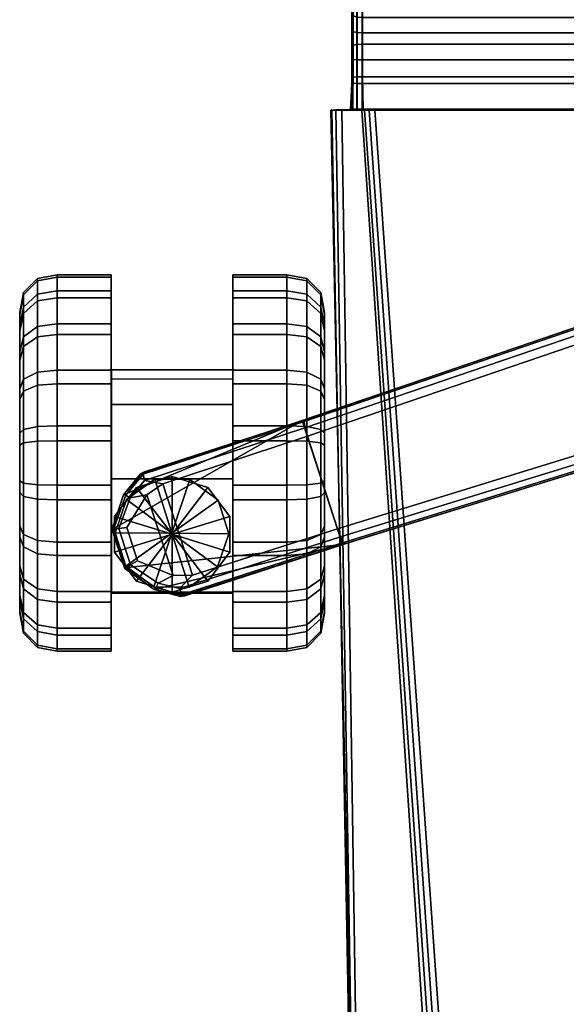
# Model space of a CAD drawing. Units: inches. Extents: x -13.9 to 13.9, y -14.3 to 12.7.
# Drawn here: x -13.9 to -10.2, y -7.4 to -0.7 of the extents above; entities that cross this region are included whole.
import ezdxf

# ---------------------------------------------------------------- set-up
doc = ezdxf.new("R2010")
doc.units = ezdxf.units.IN
doc.header["$MEASUREMENT"] = 0
for name, color, linetype, true_color in [('AFUCH-3-ARPT', 4, 'Continuous', 0x00ffff), ('AFUCH-3-BSPL', 252, 'Continuous', 0x696969), ('AFUCH-3-CTPL', 252, 'Continuous', 0x696969)]:
    doc.layers.add(name, color=color, linetype=linetype, true_color=true_color)

msp = doc.modelspace()

# ---------------------------------------------------------------- meshes
at = {"layer": 'AFUCH-3-ARPT'}
mesh = msp.add_polyface(dxfattribs=at)
corners = [(-9.5241, -0.0354, 25.4956), (-11.5584, -0.0359, 25.4953), (-11.5584, -0.1299, 25.7019), (-9.5241, -0.1294, 25.7023), (-11.6284, -0.0986, 25.4647), (-11.6306, -0.4206, 25.3433), (-11.6304, -0.5155, 25.4894), (-11.6285, -0.1884, 25.6622), (-11.5584, -0.3388, 25.9196), (-9.5241, -0.3383, 25.92), (-11.6304, -0.6311, 25.5585), (-11.6284, -0.3815, 25.8634), (-11.5584, -0.5928, 26.056), (-9.5241, -0.5923, 26.0564), (-11.6304, -0.7498, 25.6026), (-11.6284, -0.6196, 25.9912), (-11.5584, -0.8446, 26.1318), (-9.5241, -0.8442, 26.1323), (-11.6305, -0.9476, 25.6219), (-11.6284, -0.8589, 26.0633), (-11.6305, -1.1112, 25.6294), (-11.6284, -1.0728, 26.0886), (-11.561, -0.4838, 25.3131), (-11.5979, -0.4771, 25.3151), (-11.0341, 2.5296, 17.902), (-10.9974, 2.5237, 17.9007), (-11.5979, -0.4771, 25.3151), (-11.6239, -0.4534, 25.3264), (-11.0603, 2.5532, 17.9119), (-11.0341, 2.5296, 17.902), (-11.6239, -0.4534, 25.3264), (-11.0671, 2.5865, 17.9271), (-11.0603, 2.5532, 17.9119), (-11.561, -0.5652, 25.4379), (-11.5979, -0.5603, 25.4429), (-11.5979, -0.5603, 25.4429), (-11.6238, -0.5416, 25.4623), (-11.6238, -0.5416, 25.4623), (-11.5952, -0.0416, 25.4913), (-11.5953, -0.1356, 25.698), (-11.5952, -0.0416, 25.4913), (-11.6214, -0.0651, 25.4799), (-11.6215, -0.1575, 25.6831), (-11.5953, -0.1356, 25.698), (-11.6214, -0.0651, 25.4799), (-11.6215, -0.1575, 25.6831), (-11.561, -0.6614, 25.4954), (-11.5978, -0.6584, 25.5016), (-11.5979, -0.5603, 25.4429), (-11.561, -0.5652, 25.4379), (-11.5978, -0.6584, 25.5016), (-11.6238, -0.6471, 25.5252), (-11.6238, -0.6471, 25.5252), (-11.5953, -0.343, 25.9141), (-11.6214, -0.359, 25.893), (-11.5953, -0.343, 25.9141), (-11.6214, -0.359, 25.893), (-11.561, -0.7656, 25.5341), (-11.5978, -0.764, 25.5408), (-11.5978, -0.764, 25.5408), (-11.6238, -0.7581, 25.5665), (-11.6238, -0.7581, 25.5665), (-11.5953, -0.5954, 26.0496), (-11.6214, -0.6055, 26.0254), (-11.5953, -0.5954, 26.0496), (-11.6214, -0.6055, 26.0254), (-11.561, -0.9526, 25.5524), (-11.5978, -0.9521, 25.5592), (-11.5978, -0.9521, 25.5592), (-11.6238, -0.9502, 25.5852), (-11.6238, -0.9502, 25.5852), (-11.5952, -0.846, 26.1251), (-11.6214, -0.8514, 26.0995), (-11.5952, -0.846, 26.1251), (-11.6214, -0.8514, 26.0995), (-11.6238, -1.1126, 25.5926), (-11.5952, -1.0683, 26.1514), (-11.5584, -1.0678, 26.1582), (-11.6214, -1.0702, 26.1254), (-11.5952, -1.0683, 26.1514), (-11.6214, -1.0702, 26.1254)]
mesh.append_faces([[corners[k] for k in face] for face in [(0, 1, 2, 3), (4, 5, 6, 7), (3, 2, 8, 9), (7, 6, 10, 11), (9, 8, 12, 13), (11, 10, 14, 15), (13, 12, 16, 17), (15, 14, 18, 19), (19, 18, 20, 21), (22, 23, 24, 25), (26, 27, 28, 29), (30, 5, 31, 32), (33, 34, 23, 22), (35, 36, 27, 26), (37, 6, 5, 30), (1, 38, 39, 2), (40, 41, 42, 43), (44, 4, 7, 45), (46, 47, 48, 49), (50, 51, 36, 35), (52, 10, 6, 37), (2, 39, 53, 8), (43, 42, 54, 55), (45, 7, 11, 56), (57, 58, 47, 46), (59, 60, 51, 50), (61, 14, 10, 52), (8, 53, 62, 12), (55, 54, 63, 64), (56, 11, 15, 65), (66, 67, 58, 57), (68, 69, 60, 59), (70, 18, 14, 61), (12, 62, 71, 16), (64, 63, 72, 73), (65, 15, 19, 74), (75, 20, 18, 70), (16, 71, 76, 77), (73, 72, 78, 79), (74, 19, 21, 80)]])
mesh = msp.add_polyface(dxfattribs=at)
corners = [(-10.9974, 2.5237, 17.9007), (-10.0778, 2.5443, 17.9101), (-9.5199, -0.484, 25.3136), (-11.561, -0.4838, 25.3131), (-9.4505, -0.4208, 25.344), (-9.4539, -0.0982, 25.4653), (-9.4538, -0.1879, 25.6626), (-9.4508, -0.5157, 25.4899), (-9.5199, -0.5653, 25.4384), (-11.561, -0.5652, 25.4379), (-9.4539, -0.381, 25.8638), (-9.4507, -0.6313, 25.5591), (-11.561, -0.5652, 25.4379), (-9.5199, -0.5653, 25.4384), (-9.5199, -0.6616, 25.4959), (-11.561, -0.6614, 25.4954), (-9.4539, -0.6192, 25.9917), (-9.4507, -0.75, 25.6032), (-9.5199, -0.7658, 25.5347), (-11.561, -0.7656, 25.5341), (-9.4539, -0.8584, 26.0638), (-9.4506, -0.9478, 25.6225), (-9.5199, -0.9528, 25.5529), (-11.561, -0.9526, 25.5524), (-9.4539, -1.0723, 26.0891), (-9.4506, -1.1114, 25.6299), (-9.5241, -0.8442, 26.1323), (-11.5584, -0.8446, 26.1318), (-11.5584, -1.0678, 26.1582), (-9.5241, -1.0674, 26.1587), (-9.4571, -0.4537, 25.327), (-9.4831, -0.4773, 25.3157), (-10.0409, 2.552, 17.9117), (-10.0149, 2.5771, 17.9206), (-9.4831, -0.4773, 25.3157), (-10.0409, 2.552, 17.9117), (-9.461, -0.0646, 25.4804), (-9.461, -0.1571, 25.6836), (-9.461, -0.0646, 25.4804), (-9.4873, -0.0412, 25.4917), (-9.4872, -0.1352, 25.6984), (-9.461, -0.1571, 25.6836), (-9.4873, -0.0412, 25.4917), (-9.5241, -0.0354, 25.4956), (-9.5241, -0.1294, 25.7023), (-9.4872, -0.1352, 25.6984), (-9.4572, -0.5418, 25.4628), (-9.4571, -0.4537, 25.327), (-9.4505, -0.4208, 25.344), (-9.4572, -0.5418, 25.4628), (-9.483, -0.5605, 25.4435), (-9.483, -0.5605, 25.4435), (-9.461, -0.3585, 25.8935), (-9.4872, -0.3425, 25.9145), (-9.461, -0.3585, 25.8935), (-9.5241, -0.3383, 25.92), (-9.4872, -0.3425, 25.9145), (-9.4572, -0.6473, 25.5258), (-9.4572, -0.6473, 25.5258), (-9.4831, -0.6586, 25.5021), (-9.4831, -0.6586, 25.5021), (-9.483, -0.5605, 25.4435), (-9.461, -0.605, 26.0259), (-9.4872, -0.595, 26.05), (-9.461, -0.605, 26.0259), (-9.5241, -0.5923, 26.0564), (-9.4872, -0.595, 26.05), (-9.4572, -0.7583, 25.5671), (-9.4572, -0.7583, 25.5671), (-9.4831, -0.7642, 25.5414), (-9.4831, -0.7642, 25.5414), (-9.461, -0.8509, 26.0999), (-9.4872, -0.8456, 26.1255), (-9.461, -0.8509, 26.0999), (-9.4872, -0.8456, 26.1255), (-9.4572, -0.9504, 25.5858), (-9.4572, -0.9504, 25.5858), (-9.4831, -0.9523, 25.5597), (-9.4831, -0.9523, 25.5597), (-9.461, -1.0697, 26.1258), (-9.4873, -1.0679, 26.1518), (-9.461, -1.0697, 26.1258), (-9.4873, -1.0679, 26.1518)]
mesh.append_faces([[corners[k] for k in face] for face in [(0, 1, 2, 3), (4, 5, 6, 7), (3, 2, 8, 9), (7, 6, 10, 11), (12, 13, 14, 15), (11, 10, 16, 17), (15, 14, 18, 19), (17, 16, 20, 21), (19, 18, 22, 23), (21, 20, 24, 25), (26, 27, 28, 29), (30, 31, 32, 33), (34, 2, 1, 35), (5, 36, 37, 6), (38, 39, 40, 41), (42, 43, 44, 45), (7, 46, 47, 48), (49, 50, 31, 30), (51, 8, 2, 34), (6, 37, 52, 10), (41, 40, 53, 54), (45, 44, 55, 56), (11, 57, 46, 7), (58, 59, 50, 49), (60, 14, 13, 61), (10, 52, 62, 16), (54, 53, 63, 64), (56, 55, 65, 66), (17, 67, 57, 11), (68, 69, 59, 58), (70, 18, 14, 60), (16, 62, 71, 20), (64, 63, 72, 73), (66, 65, 26, 74), (21, 75, 67, 17), (76, 77, 69, 68), (78, 22, 18, 70), (20, 71, 79, 24), (73, 72, 80, 81), (74, 26, 29, 82)]])
mesh = msp.add_polyface(dxfattribs=at)
corners = [(-11.561, -0.9526, 25.5524), (-9.5199, -0.9528, 25.5529), (-9.5199, -1.1141, 25.5602), (-11.561, -1.1139, 25.5597), (-9.4506, -1.1114, 25.6299), (-9.4539, -1.0723, 26.0891), (-9.4422, -1.2925, 26.0861), (-9.4506, -1.2903, 25.6356), (-9.5199, -1.29, 25.5657), (-11.561, -1.2898, 25.5652), (-9.5241, -1.0674, 26.1587), (-11.5584, -1.0678, 26.1582), (-11.5531, -1.2931, 26.1675), (-9.5294, -1.2927, 26.1679), (-11.6284, -1.0728, 26.0886), (-11.6305, -1.1112, 25.6294), (-11.6304, -1.2902, 25.6351), (-11.6401, -1.2929, 26.0856), (-9.4506, -1.2903, 25.6356), (-9.4422, -1.2925, 26.0861), (-9.3087, -1.2967, 26.2885), (-9.5197, -1.2968, 25.6264), (-11.561, -1.2898, 25.5652), (-9.5199, -1.29, 25.5657), (-9.6083, -1.2969, 25.5569), (-11.4736, -1.2967, 25.5564), (-9.5294, -1.2927, 26.1679), (-11.5531, -1.2931, 26.1675), (-11.6999, -1.2946, 26.3724), (-9.3836, -1.2942, 26.3728), (-11.6401, -1.2929, 26.0856), (-11.6304, -1.2902, 25.6351), (-11.5623, -1.2967, 25.6259), (-11.7746, -1.2969, 26.2881), (-9.3836, -1.2942, 26.3728), (-11.6999, -1.2946, 26.3724), (-11.5584, -10.6544, 26.3534), (-9.5241, -10.654, 26.3539), (-9.4572, -1.1128, 25.5932), (-9.4572, -0.9504, 25.5858), (-9.4506, -0.9478, 25.6225), (-9.4572, -1.1128, 25.5932), (-9.4831, -1.1138, 25.5671), (-9.4831, -0.9523, 25.5597), (-9.4572, -0.9504, 25.5858), (-9.4831, -1.1138, 25.5671), (-9.4831, -0.9523, 25.5597), (-11.5978, -1.1136, 25.5665), (-11.5978, -0.9521, 25.5592), (-11.5978, -1.1136, 25.5665), (-11.6238, -1.1126, 25.5926), (-11.6238, -0.9502, 25.5852), (-11.5978, -0.9521, 25.5592), (-9.461, -1.0697, 26.1258), (-9.4563, -1.2926, 26.1281), (-9.461, -1.0697, 26.1258), (-9.4873, -1.0679, 26.1518), (-9.4877, -1.2926, 26.1578), (-9.4563, -1.2926, 26.1281), (-9.4873, -1.0679, 26.1518), (-9.4877, -1.2926, 26.1578), (-9.4572, -1.2902, 25.5988), (-9.4572, -1.2902, 25.5988), (-9.4831, -1.2901, 25.5726), (-9.4831, -1.2901, 25.5726), (-11.5978, -1.2899, 25.572), (-11.5978, -1.2899, 25.572), (-11.6238, -1.29, 25.5982), (-11.6238, -1.29, 25.5982), (-11.6238, -1.1126, 25.5926), (-11.5952, -1.0683, 26.1514), (-11.5947, -1.2931, 26.1574), (-11.5952, -1.0683, 26.1514), (-11.6214, -1.0702, 26.1254), (-11.6262, -1.293, 26.1277), (-11.5947, -1.2931, 26.1574), (-11.6214, -1.0702, 26.1254), (-11.6262, -1.293, 26.1277), (-9.4563, -1.2926, 26.1281), (-9.3159, -1.2953, 26.3313), (-9.4877, -1.2926, 26.1578), (-9.3435, -1.2944, 26.3626), (-9.5197, -1.2968, 25.6264), (-9.5369, -1.2969, 25.5891), (-9.4572, -1.2902, 25.5988), (-9.4506, -1.2903, 25.6356), (-9.5687, -1.2969, 25.5641), (-9.4831, -1.2901, 25.5726), (-9.5687, -1.2969, 25.5641), (-9.6083, -1.2969, 25.5569), (-9.5199, -1.29, 25.5657), (-9.4831, -1.2901, 25.5726), (-11.4736, -1.2967, 25.5564), (-11.5132, -1.2967, 25.5636), (-11.5978, -1.2899, 25.572), (-11.561, -1.2898, 25.5652), (-11.5132, -1.2967, 25.5636), (-11.5451, -1.2967, 25.5886), (-11.6238, -1.29, 25.5982), (-11.5978, -1.2899, 25.572), (-11.5623, -1.2967, 25.6259), (-11.6304, -1.2902, 25.6351), (-11.5947, -1.2931, 26.1574), (-11.74, -1.2948, 26.3622), (-11.6262, -1.293, 26.1277), (-11.7675, -1.2957, 26.3308), (-9.3435, -1.2944, 26.3626), (-9.4953, -10.6542, 26.3503)]
mesh.append_faces([[corners[k] for k in face] for face in [(0, 1, 2, 3), (4, 5, 6, 7), (3, 2, 8, 9), (10, 11, 12, 13), (14, 15, 16, 17), (18, 19, 20, 21), (22, 23, 24, 25), (26, 27, 28, 29), (30, 31, 32, 33), (34, 35, 36, 37), (4, 38, 39, 40), (41, 42, 43, 44), (45, 2, 1, 46), (3, 47, 48, 0), (49, 50, 51, 52), (5, 53, 54, 6), (55, 56, 57, 58), (59, 10, 13, 60), (7, 61, 38, 4), (62, 63, 42, 41), (64, 8, 2, 45), (9, 65, 47, 3), (66, 67, 50, 49), (68, 16, 15, 69), (11, 70, 71, 12), (72, 73, 74, 75), (76, 14, 17, 77), (19, 78, 79, 20), (78, 80, 81, 79), (80, 26, 29, 81), (82, 83, 84, 85), (83, 86, 87, 84), (88, 89, 90, 91), (92, 93, 94, 95), (96, 97, 98, 99), (97, 100, 101, 98), (27, 102, 103, 28), (102, 104, 105, 103), (104, 30, 33, 105), (106, 34, 37, 107)]])
mesh = msp.add_polyface(dxfattribs=at)
corners = [(-10.2667, -10.9077, 25.6137), (-9.5038, -10.9051, 26.3047), (-11.5787, -10.9056, 26.3042), (-10.8148, -10.9076, 25.6132), (-9.5197, -1.2968, 25.6264), (-9.3087, -1.2967, 26.2885), (-9.5038, -10.6541, 26.3047), (-10.1477, -10.6589, 25.663), (-11.4736, -1.2967, 25.5564), (-9.6083, -1.2969, 25.5569), (-10.2667, -10.6549, 25.6137), (-10.8148, -10.6547, 25.6132), (-11.7746, -1.2969, 26.2881), (-11.5623, -1.2967, 25.6259), (-10.9339, -10.6587, 25.6624), (-11.5787, -10.6545, 26.3042), (-9.5038, -10.9051, 26.3047), (-10.1476, -10.9076, 25.663), (-10.2667, -10.9077, 25.6137), (-10.8148, -10.9076, 25.6132), (-9.5241, -10.654, 26.3539), (-11.5584, -10.6544, 26.3534), (-11.5584, -10.9054, 26.3534), (-9.5241, -10.905, 26.3539), (-10.934, -10.9074, 25.6624), (-11.5787, -10.9056, 26.3042), (-10.1824, -10.9077, 25.6359), (-10.1476, -10.9076, 25.663), (-10.223, -10.9077, 25.6191), (-10.8586, -10.9076, 25.6185), (-10.8992, -10.9075, 25.6353), (-10.934, -10.9074, 25.6624), (-10.1824, -10.9077, 25.6359), (-10.1824, -10.6578, 25.6359), (-10.223, -10.9077, 25.6191), (-10.223, -10.6564, 25.6191), (-9.4859, -10.6542, 26.3275), (-9.4859, -10.905, 26.3275), (-9.4859, -10.6542, 26.3275), (-9.4953, -10.6542, 26.3503), (-9.4953, -10.905, 26.3503), (-9.4859, -10.905, 26.3275), (-9.4953, -10.6542, 26.3503), (-9.4953, -10.905, 26.3503), (-11.5872, -10.6546, 26.3499), (-11.5872, -10.9054, 26.3499), (-11.5872, -10.6546, 26.3499), (-11.5966, -10.6547, 26.3271), (-11.5966, -10.9055, 26.3271), (-11.5872, -10.9054, 26.3499), (-11.5966, -10.6547, 26.3271), (-11.5966, -10.9055, 26.3271), (-10.8586, -10.9076, 25.6185), (-10.8586, -10.6562, 25.6185), (-10.8992, -10.9075, 25.6353), (-10.8992, -10.6576, 25.6353), (-9.3087, -1.2967, 26.2885), (-9.3159, -1.2953, 26.3313), (-9.4859, -10.6542, 26.3275), (-9.5038, -10.6541, 26.3047), (-9.3159, -1.2953, 26.3313), (-9.3435, -1.2944, 26.3626), (-9.5369, -1.2969, 25.5891), (-9.5687, -1.2969, 25.5641), (-11.5132, -1.2967, 25.5636), (-11.5451, -1.2967, 25.5886), (-11.6999, -1.2946, 26.3724), (-11.74, -1.2948, 26.3622), (-11.74, -1.2948, 26.3622), (-11.7675, -1.2957, 26.3308), (-11.7675, -1.2957, 26.3308), (-11.7746, -1.2969, 26.2881), (-11.5787, -10.6545, 26.3042), (-11.5966, -10.6547, 26.3271), (-9.4859, -10.905, 26.3275), (-11.5966, -10.9055, 26.3271), (-9.4953, -10.905, 26.3503), (-11.5872, -10.9054, 26.3499), (-9.5241, -10.905, 26.3539), (-11.5584, -10.9054, 26.3534)]
mesh.append_faces([[corners[k] for k in face] for face in [(0, 1, 2, 3), (4, 5, 6, 7), (8, 9, 10, 11), (12, 13, 14, 15), (7, 6, 16, 17), (11, 10, 18, 19), (20, 21, 22, 23), (15, 14, 24, 25), (1, 26, 27, 27), (1, 28, 26, 26), (1, 0, 28, 28), (2, 29, 3, 3), (2, 30, 29, 29), (2, 31, 30, 30), (17, 32, 33, 7), (32, 34, 35, 33), (34, 18, 10, 35), (6, 36, 37, 16), (38, 39, 40, 41), (42, 20, 23, 43), (21, 44, 45, 22), (46, 47, 48, 49), (50, 15, 25, 51), (19, 52, 53, 11), (52, 54, 55, 53), (54, 24, 14, 55), (56, 57, 58, 59), (60, 61, 39, 38), (7, 33, 62, 4), (33, 35, 63, 62), (35, 10, 9, 63), (11, 53, 64, 8), (53, 55, 65, 64), (55, 14, 13, 65), (66, 67, 44, 21), (68, 69, 47, 46), (70, 71, 72, 73), (1, 74, 75, 2), (74, 76, 77, 75), (76, 78, 79, 77)]])
at = {"layer": 'AFUCH-3-BSPL'}
mesh = msp.add_polyface(dxfattribs=at)
corners = [(-12.7392, -3.8276, 3.6286), (-12.5462, -3.9704, 3.6286), (-12.5462, -3.9704, 2.6346), (-12.7392, -3.8276, 2.6346), (-12.5462, -3.9704, 3.6286), (-12.474, -4.1995, 3.6286), (-12.474, -4.1995, 2.6346), (-12.5462, -3.9704, 2.6346), (-12.474, -4.1995, 3.6286), (-12.5503, -4.4272, 3.6286), (-12.5503, -4.4272, 2.6346), (-12.474, -4.1995, 2.6346), (-12.5503, -4.4272, 3.6286), (-12.7458, -4.5666, 3.6286), (-12.7458, -4.5666, 2.6346), (-12.5503, -4.4272, 2.6346), (-12.8625, -4.196, 3.6286), (-12.474, -4.1995, 3.6286), (-12.5462, -3.9704, 3.6286), (-12.5503, -4.4272, 3.6286), (-12.8625, -4.196, 2.6346), (-12.7392, -3.8276, 2.6346), (-12.5462, -3.9704, 2.6346), (-12.474, -4.1995, 2.6346), (-12.5503, -4.4272, 2.6346), (-4.3372, -0.8997, 4.1267), (-4.0352, -1.829, 4.1267), (-6.1929, -2.53, 4.0529), (-6.4949, -1.6007, 4.0529), (-8.9628, -3.43, 3.8066), (-9.2648, -2.5007, 3.8066), (-11.6958, -4.2735, 3.4645), (-11.9716, -3.4247, 3.4645), (-13.1868, -4.4336, 2.6454), (-13.2719, -4.1716, 2.6454), (-12.9261, -3.8583, 4.2552), (-12.7229, -4.4838, 4.2552), (-11.7298, -4.1656, 4.5423), (-11.9356, -3.532, 4.5423), (-8.997, -3.3221, 5.1052), (-9.229, -2.6081, 5.1052), (-6.2279, -2.4224, 5.494), (-6.4599, -1.7084, 5.494), (-12.8045, -4.6292, 2.8146), (-11.6958, -4.2735, 3.4645), (-11.6708, -4.2656, 4.4319), (-12.7748, -4.6247, 4.1071), (-8.9628, -3.43, 3.8066), (-8.9452, -3.4245, 4.9933), (-6.1929, -2.53, 4.0529), (-6.18, -2.5258, 5.3817), (-6.4949, -1.6007, 4.0529), (-9.2648, -2.5007, 3.8066), (-9.2473, -2.4949, 4.9933), (-6.4819, -1.5965, 5.3817), (-11.9716, -3.4247, 3.4645), (-11.9467, -3.4164, 4.4319), (-13.0777, -3.7886, 2.8146), (-13.0509, -3.7748, 4.1071), (-13.1953, -3.9331, 2.6881), (-13.1953, -3.9331, 2.6881), (-13.0777, -3.7886, 2.8146), (-11.9716, -3.4247, 3.4645), (-11.6958, -4.2735, 3.4645), (-12.8045, -4.6292, 2.8146), (-12.9846, -4.5815, 2.6881), (-9.2462, -2.5508, 5.0942), (-11.9522, -3.4745, 4.5314), (-9.2462, -2.5508, 5.0942), (-9.253, -2.5085, 5.0523), (-11.9563, -3.4313, 4.4901), (-11.9522, -3.4745, 4.5314), (-9.253, -2.5085, 5.0523), (-11.9563, -3.4313, 4.4901), (-13.0508, -3.8354, 4.2076), (-13.06, -3.7923, 4.1654), (-13.0508, -3.8354, 4.2076), (-13.06, -3.7923, 4.1654), (-11.7094, -4.2218, 4.5314), (-8.9772, -3.3786, 5.0942), (-11.7094, -4.2218, 4.5314), (-11.6873, -4.2592, 4.4901), (-8.9579, -3.4168, 5.0523), (-8.9772, -3.3786, 5.0942), (-11.6873, -4.2592, 4.4901), (-8.9579, -3.4168, 5.0523), (-12.8103, -4.5756, 4.2076), (-12.8103, -4.5756, 4.2076), (-12.7924, -4.6159, 4.1654), (-12.7924, -4.6159, 4.1654), (-6.4771, -1.6511, 5.483), (-6.4771, -1.6511, 5.483), (-6.4853, -1.6093, 5.441), (-6.4853, -1.6093, 5.441), (-6.2082, -2.4788, 5.483), (-6.1903, -2.5175, 5.441), (-6.2082, -2.4788, 5.483), (-6.1903, -2.5175, 5.441), (-4.3006, -1.0068, 5.74), (-4.3188, -0.9498, 5.7288), (-4.3188, -0.9498, 5.7288), (-4.3281, -0.9083, 5.6867)]
mesh.append_faces([[corners[k] for k in face] for face in [(0, 1, 2, 3), (4, 5, 6, 7), (8, 9, 10, 11), (12, 13, 14, 15), (16, 17, 18, 18), (16, 19, 17, 17), (20, 21, 22, 22), (20, 22, 23, 23), (20, 23, 24, 24), (25, 26, 27, 28), (28, 27, 29, 30), (30, 29, 31, 32), (32, 31, 33, 34), (35, 36, 37, 38), (38, 37, 39, 40), (40, 39, 41, 42), (43, 44, 45, 46), (44, 47, 48, 45), (47, 49, 50, 48), (51, 52, 53, 54), (52, 55, 56, 53), (55, 57, 58, 56), (34, 59, 32, 32), (60, 61, 62, 62), (63, 64, 65, 65), (40, 66, 67, 38), (68, 69, 70, 71), (72, 53, 56, 73), (38, 67, 74, 35), (71, 70, 75, 76), (73, 56, 58, 77), (37, 78, 79, 39), (80, 81, 82, 83), (84, 45, 48, 85), (36, 86, 78, 37), (87, 88, 81, 80), (89, 46, 45, 84), (42, 90, 66, 40), (91, 92, 69, 68), (93, 54, 53, 72), (39, 79, 94, 41), (83, 82, 95, 96), (85, 48, 50, 97), (98, 99, 90, 42), (100, 101, 92, 91)]])
mesh = msp.add_polyface(dxfattribs=at)
corners = [(-13.2511, -4.1925, 3.6286), (-13.1748, -3.9648, 3.6286), (-13.1748, -3.9648, 2.6346), (-13.2511, -4.1925, 2.6346), (-13.1748, -3.9648, 3.6286), (-12.9793, -3.8254, 3.6286), (-12.9793, -3.8254, 2.6346), (-13.1748, -3.9648, 2.6346), (-12.9793, -3.8254, 3.6286), (-12.7392, -3.8276, 3.6286), (-12.7392, -3.8276, 2.6346), (-12.9793, -3.8254, 2.6346), (-12.7458, -4.5666, 3.6286), (-12.9859, -4.5645, 3.6286), (-12.9859, -4.5645, 2.6346), (-12.7458, -4.5666, 2.6346), (-12.9859, -4.5645, 3.6286), (-13.1789, -4.4216, 3.6286), (-13.1789, -4.4216, 2.6346), (-12.9859, -4.5645, 2.6346), (-13.1789, -4.4216, 3.6286), (-13.2511, -4.1925, 3.6286), (-13.2511, -4.1925, 2.6346), (-13.1789, -4.4216, 2.6346), (-12.8625, -4.196, 3.6286), (-13.1748, -3.9648, 3.6286), (-13.2511, -4.1925, 3.6286), (-12.9793, -3.8254, 3.6286), (-12.7392, -3.8276, 3.6286), (-12.5462, -3.9704, 3.6286), (-12.7458, -4.5666, 3.6286), (-12.5503, -4.4272, 3.6286), (-12.9859, -4.5645, 3.6286), (-13.1789, -4.4216, 3.6286), (-12.8625, -4.196, 2.6346), (-13.2511, -4.1925, 2.6346), (-13.1748, -3.9648, 2.6346), (-12.9793, -3.8254, 2.6346), (-12.7392, -3.8276, 2.6346), (-12.5503, -4.4272, 2.6346), (-12.7458, -4.5666, 2.6346), (-12.9859, -4.5645, 2.6346), (-13.1789, -4.4216, 2.6346), (-13.2719, -4.1716, 2.6454), (-13.1868, -4.4336, 2.6454), (-13.1845, -4.4381, 4.018), (-13.2727, -4.1666, 4.018), (-11.6958, -4.2735, 3.4645), (-12.9846, -4.5815, 2.6881), (-13.1868, -4.4336, 2.6454), (-13.2727, -4.1666, 4.018), (-13.1951, -3.9332, 4.0373), (-13.1953, -3.9331, 2.6881), (-13.2719, -4.1716, 2.6454), (-13.1951, -3.9332, 4.0373), (-13.0509, -3.7748, 4.1071), (-13.0777, -3.7886, 2.8146), (-13.1953, -3.9331, 2.6881), (-13.1868, -4.4336, 2.6454), (-12.9846, -4.5815, 2.6881), (-12.9845, -4.5814, 4.0373), (-13.1845, -4.4381, 4.018), (-12.9846, -4.5815, 2.6881), (-12.8045, -4.6292, 2.8146), (-12.7748, -4.6247, 4.1071), (-12.9845, -4.5814, 4.0373), (-12.9261, -3.8583, 4.2552), (-13.0341, -3.9336, 4.2235), (-12.8545, -4.4864, 4.2235), (-12.7229, -4.4838, 4.2552), (-13.1721, -4.1574, 4.1744), (-13.0977, -4.3864, 4.1744), (-13.1793, -3.9363, 4.1052), (-13.06, -3.7923, 4.1654), (-13.1793, -3.9363, 4.1052), (-13.148, -3.9531, 4.1687), (-13.0508, -3.8354, 4.2076), (-13.06, -3.7923, 4.1654), (-13.148, -3.9531, 4.1687), (-13.0508, -3.8354, 4.2076), (-13.1767, -4.4309, 4.0813), (-13.2622, -4.1679, 4.0813), (-13.1767, -4.4309, 4.0813), (-13.1458, -4.4125, 4.1321), (-13.2263, -4.1646, 4.1321), (-13.2622, -4.1679, 4.0813), (-13.2622, -4.1679, 4.0813), (-13.1793, -3.9363, 4.1052), (-13.2263, -4.1646, 4.1321), (-13.148, -3.9531, 4.1687), (-12.7924, -4.6159, 4.1654), (-12.9735, -4.5695, 4.1052), (-12.7924, -4.6159, 4.1654), (-12.8103, -4.5756, 4.2076), (-12.9581, -4.5376, 4.1687), (-12.9735, -4.5695, 4.1052), (-12.8103, -4.5756, 4.2076), (-12.9581, -4.5376, 4.1687), (-12.9735, -4.5695, 4.1052), (-13.1767, -4.4309, 4.0813), (-12.9581, -4.5376, 4.1687), (-13.1458, -4.4125, 4.1321)]
mesh.append_faces([[corners[k] for k in face] for face in [(0, 1, 2, 3), (4, 5, 6, 7), (8, 9, 10, 11), (12, 13, 14, 15), (16, 17, 18, 19), (20, 21, 22, 23), (24, 25, 26, 26), (24, 27, 25, 25), (24, 28, 27, 27), (24, 29, 28, 28), (24, 30, 31, 31), (24, 32, 30, 30), (24, 33, 32, 32), (24, 26, 33, 33), (34, 35, 36, 36), (34, 36, 37, 37), (34, 37, 38, 38), (34, 39, 40, 40), (34, 40, 41, 41), (34, 41, 42, 42), (34, 42, 35, 35), (43, 44, 45, 46), (47, 48, 49, 49), (50, 51, 52, 53), (54, 55, 56, 57), (58, 59, 60, 61), (62, 63, 64, 65), (66, 67, 68, 69), (67, 70, 71, 68), (54, 72, 73, 55), (74, 75, 76, 77), (78, 67, 66, 79), (45, 80, 81, 46), (82, 83, 84, 85), (83, 71, 70, 84), (50, 86, 87, 51), (86, 88, 89, 87), (84, 70, 67, 78), (64, 90, 91, 65), (92, 93, 94, 95), (96, 69, 68, 97), (60, 98, 99, 61), (98, 100, 101, 99), (97, 68, 71, 83)]])
at = {"layer": 'AFUCH-3-CTPL'}
mesh = msp.add_polyface(dxfattribs=at)
corners = [(-13.2782, -3.7145, 1.29), (-13.905, -3.7145, 1.29), (-13.6477, -5.0039, 1.1352), (-13.905, -4.7452, 1.1663), (-13.6477, -4.8938, 0.7374), (-13.905, -4.6572, 0.8482), (-13.6477, -4.6682, 0.3936), (-13.905, -4.4769, 0.5734), (-13.6477, -4.3493, 0.1375), (-13.905, -4.222, 0.3687), (-13.6477, -3.9683, -0.0057), (-13.905, -3.9173, 0.2543), (-13.6477, -3.5624, -0.0221), (-13.905, -3.5929, 0.2412), (-13.6477, -3.1714, 0.09), (-13.905, -3.2803, 0.3307), (-13.6477, -2.8335, 0.3195), (-13.905, -3.0103, 0.5142), (-13.6477, -2.5819, 0.644), (-13.905, -2.8091, 0.7736), (-13.6477, -2.4412, 1.0318), (-13.905, -2.6966, 1.0836), (-13.6477, -2.4251, 1.4448), (-13.905, -2.6838, 1.4138), (-13.6477, -2.5352, 1.8427), (-13.905, -2.7718, 1.7318), (-13.6477, -2.7608, 2.1865), (-13.905, -2.9521, 2.0067), (-13.6477, -3.0797, 2.4425), (-13.905, -3.207, 2.2113), (-13.6477, -3.4607, 2.5857), (-13.905, -3.5116, 2.3258), (-13.6477, -3.8666, 2.6021), (-13.905, -3.8361, 2.3389), (-13.6477, -4.2576, 2.4901), (-13.905, -4.1486, 2.2493), (-13.6477, -4.5954, 2.2606), (-13.905, -4.4187, 2.0659), (-13.6477, -4.847, 1.936), (-13.905, -4.6198, 1.8064), (-13.6477, -4.9878, 1.5483), (-13.905, -4.7323, 1.4965), (-13.2782, -5.0039, 1.1352), (-13.2782, -5.0039, 1.1352), (-13.2782, -4.8938, 0.7374), (-13.2782, -4.8938, 0.7374), (-13.2782, -4.6682, 0.3936), (-13.2782, -4.6682, 0.3936), (-13.2782, -4.3493, 0.1375), (-13.2782, -4.3493, 0.1375), (-13.2782, -3.9683, -0.0057), (-13.2782, -3.9683, -0.0057), (-13.2782, -3.5624, -0.0221), (-13.2782, -3.5624, -0.0221), (-13.2782, -3.1714, 0.09), (-13.2782, -3.1714, 0.09), (-13.2782, -2.8335, 0.3195), (-13.2782, -2.8335, 0.3195), (-13.2782, -2.5819, 0.644), (-13.2782, -2.5819, 0.644), (-13.2782, -2.4412, 1.0318), (-13.2782, -2.4412, 1.0318), (-13.2782, -2.4251, 1.4448), (-13.2782, -2.4251, 1.4448), (-13.2782, -2.5352, 1.8427), (-13.2782, -2.5352, 1.8427), (-13.2782, -2.7608, 2.1865), (-13.2782, -2.7608, 2.1865), (-13.2782, -3.0797, 2.4425), (-13.2782, -3.0797, 2.4425), (-13.2782, -3.4607, 2.5857), (-13.2782, -3.4607, 2.5857), (-13.2782, -3.8666, 2.6021), (-13.2782, -3.8666, 2.6021), (-13.2782, -4.2576, 2.4901), (-13.2782, -4.2576, 2.4901), (-13.2782, -4.5954, 2.2606), (-13.2782, -4.5954, 2.2606), (-13.2782, -4.847, 1.936), (-13.2782, -4.847, 1.936), (-13.2782, -4.9878, 1.5483), (-13.2782, -4.9878, 1.5483), (-13.7837, -4.9785, 1.1383), (-13.7837, -4.9785, 1.1383), (-13.7837, -4.8705, 0.7483), (-13.7837, -4.8705, 0.7483), (-13.7837, -4.9627, 1.5432), (-13.7837, -4.9627, 1.5432), (-13.7837, -4.6494, 0.4112), (-13.7837, -4.6494, 0.4112), (-13.8799, -4.8816, 1.1499), (-13.8799, -4.8816, 1.1499), (-13.8799, -4.7819, 0.7898), (-13.8799, -4.7819, 0.7898), (-13.8799, -4.867, 1.5238), (-13.8799, -4.867, 1.5238), (-13.8799, -4.5778, 0.4786), (-13.8799, -4.5778, 0.4786), (-13.7837, -4.3368, 0.1603), (-13.7837, -4.3368, 0.1603), (-13.8799, -4.2891, 0.2468), (-13.8799, -4.2891, 0.2468), (-13.7837, -3.9633, 0.0199), (-13.7837, -3.9633, 0.0199), (-13.8799, -3.9442, 0.1172), (-13.8799, -3.9442, 0.1172), (-13.7837, -3.5654, 0.0038), (-13.7837, -3.5654, 0.0038), (-13.8799, -3.5768, 0.1024), (-13.8799, -3.5768, 0.1024), (-13.7837, -3.1821, 0.1137), (-13.7837, -3.1821, 0.1137), (-13.8799, -3.2229, 0.2038), (-13.8799, -3.2229, 0.2038), (-13.7837, -2.8509, 0.3387), (-13.7837, -2.8509, 0.3387), (-13.8799, -2.9171, 0.4116), (-13.8799, -2.9171, 0.4116), (-13.7837, -2.6043, 0.6568), (-13.7837, -2.6043, 0.6568), (-13.8799, -2.6893, 0.7053), (-13.8799, -2.6893, 0.7053), (-13.7837, -2.4663, 1.0369), (-13.7837, -2.4663, 1.0369), (-13.8799, -2.5619, 1.0563), (-13.8799, -2.5619, 1.0563), (-13.7837, -2.4505, 1.4418), (-13.7837, -2.4505, 1.4418), (-13.8799, -2.5474, 1.4302), (-13.8799, -2.5474, 1.4302), (-13.7837, -2.5585, 1.8318), (-13.7837, -2.5585, 1.8318), (-13.8799, -2.647, 1.7903), (-13.8799, -2.647, 1.7903), (-13.7837, -2.7796, 2.1688), (-13.7837, -2.7796, 2.1688), (-13.8799, -2.8512, 2.1015), (-13.8799, -2.8512, 2.1015), (-13.7837, -3.0922, 2.4198), (-13.7837, -3.0922, 2.4198), (-13.8799, -3.1399, 2.3332), (-13.8799, -3.1399, 2.3332), (-13.7837, -3.4657, 2.5602), (-13.7837, -3.4657, 2.5602), (-13.8799, -3.4848, 2.4629), (-13.8799, -3.4848, 2.4629), (-13.7837, -3.8636, 2.5763), (-13.7837, -3.8636, 2.5763), (-13.8799, -3.8522, 2.4777), (-13.8799, -3.8522, 2.4777), (-13.7837, -4.2469, 2.4664), (-13.7837, -4.2469, 2.4664), (-13.8799, -4.2061, 2.3763), (-13.8799, -4.2061, 2.3763), (-13.7837, -4.5781, 2.2414), (-13.7837, -4.5781, 2.2414), (-13.8799, -4.5119, 2.1685), (-13.8799, -4.5119, 2.1685), (-13.7837, -4.8247, 1.9233), (-13.7837, -4.8247, 1.9233), (-13.8799, -4.7396, 1.8748), (-13.8799, -4.7396, 1.8748)]
mesh.append_faces([[corners[k] for k in face] for face in [(42, 2, 4, 44), (44, 4, 6, 46), (46, 6, 8, 48), (48, 8, 10, 50), (50, 10, 12, 52), (52, 12, 14, 54), (54, 14, 16, 56), (56, 16, 18, 58), (58, 18, 20, 60), (60, 20, 22, 62), (62, 22, 24, 64), (64, 24, 26, 66), (66, 26, 28, 68), (68, 28, 30, 70), (70, 30, 32, 72), (72, 32, 34, 74), (74, 34, 36, 76), (76, 36, 38, 78), (78, 38, 40, 80), (80, 40, 2, 42), (0, 43, 45, 45), (0, 45, 47, 47), (0, 47, 49, 49), (0, 49, 51, 51), (0, 51, 53, 53), (0, 53, 55, 55), (0, 55, 57, 57), (0, 57, 59, 59), (0, 59, 61, 61), (0, 61, 63, 63), (0, 63, 65, 65), (0, 65, 67, 67), (0, 67, 69, 69), (0, 69, 71, 71), (0, 71, 73, 73), (0, 73, 75, 75), (0, 75, 77, 77), (0, 77, 79, 79), (0, 79, 81, 81), (0, 81, 43, 43), (1, 5, 3, 3), (1, 7, 5, 5), (1, 9, 7, 7), (1, 11, 9, 9), (1, 13, 11, 11), (1, 15, 13, 13), (1, 17, 15, 15), (1, 19, 17, 17), (1, 21, 19, 19), (1, 23, 21, 21), (1, 25, 23, 23), (1, 27, 25, 25), (1, 29, 27, 27), (1, 31, 29, 29), (1, 33, 31, 31), (1, 35, 33, 33), (1, 37, 35, 35), (1, 39, 37, 37), (1, 41, 39, 39), (1, 3, 41, 41), (4, 2, 83, 85), (84, 82, 90, 92), (93, 91, 3, 5), (2, 40, 87, 83), (82, 86, 94, 90), (91, 95, 41, 3), (6, 4, 85, 89), (88, 84, 92, 96), (97, 93, 5, 7), (8, 6, 89, 99), (98, 88, 96, 100), (101, 97, 7, 9), (10, 8, 99, 103), (102, 98, 100, 104), (105, 101, 9, 11), (12, 10, 103, 107), (106, 102, 104, 108), (109, 105, 11, 13), (14, 12, 107, 111), (110, 106, 108, 112), (113, 109, 13, 15), (16, 14, 111, 115), (114, 110, 112, 116), (117, 113, 15, 17), (18, 16, 115, 119), (118, 114, 116, 120), (121, 117, 17, 19), (20, 18, 119, 123), (122, 118, 120, 124), (125, 121, 19, 21), (22, 20, 123, 127), (126, 122, 124, 128), (129, 125, 21, 23), (24, 22, 127, 131), (130, 126, 128, 132), (133, 129, 23, 25), (26, 24, 131, 135), (134, 130, 132, 136), (137, 133, 25, 27), (28, 26, 135, 139), (138, 134, 136, 140), (141, 137, 27, 29), (30, 28, 139, 143), (142, 138, 140, 144), (145, 141, 29, 31), (32, 30, 143, 147), (146, 142, 144, 148), (149, 145, 31, 33), (34, 32, 147, 151), (150, 146, 148, 152), (153, 149, 33, 35), (36, 34, 151, 155), (154, 150, 152, 156), (157, 153, 35, 37), (38, 36, 155, 159), (158, 154, 156, 160), (161, 157, 37, 39), (40, 38, 159, 87), (86, 158, 160, 94), (95, 161, 39, 41)]])
mesh = msp.add_polyface(dxfattribs=at)
corners = [(-12.4457, -3.7145, 1.29), (-11.819, -3.7145, 1.29), (-12.0762, -5.0039, 1.1352), (-11.819, -4.7452, 1.1663), (-12.0762, -4.8938, 0.7374), (-11.819, -4.6572, 0.8482), (-12.0762, -4.6682, 0.3936), (-11.819, -4.4769, 0.5734), (-12.0762, -4.3493, 0.1375), (-11.819, -4.222, 0.3687), (-12.0762, -3.9683, -0.0057), (-11.819, -3.9173, 0.2543), (-12.0762, -3.5624, -0.0221), (-11.819, -3.5929, 0.2412), (-12.0762, -3.1714, 0.09), (-11.819, -3.2803, 0.3307), (-12.0762, -2.8335, 0.3195), (-11.819, -3.0103, 0.5142), (-12.0762, -2.5819, 0.644), (-11.819, -2.8091, 0.7736), (-12.0762, -2.4412, 1.0318), (-11.819, -2.6966, 1.0836), (-12.0762, -2.4251, 1.4448), (-11.819, -2.6838, 1.4138), (-12.0762, -2.5352, 1.8427), (-11.819, -2.7718, 1.7318), (-12.0762, -2.7608, 2.1865), (-11.819, -2.9521, 2.0067), (-12.0762, -3.0797, 2.4425), (-11.819, -3.207, 2.2113), (-12.0762, -3.4607, 2.5857), (-11.819, -3.5116, 2.3258), (-12.0762, -3.8666, 2.6021), (-11.819, -3.8361, 2.3389), (-12.0762, -4.2576, 2.4901), (-11.819, -4.1486, 2.2493), (-12.0762, -4.5954, 2.2606), (-11.819, -4.4187, 2.0659), (-12.0762, -4.847, 1.936), (-11.819, -4.6198, 1.8064), (-12.0762, -4.9878, 1.5483), (-11.819, -4.7323, 1.4965), (-12.4457, -5.0039, 1.1352), (-12.4457, -5.0039, 1.1352), (-12.4457, -4.8938, 0.7374), (-12.4457, -4.8938, 0.7374), (-12.4457, -4.6682, 0.3936), (-12.4457, -4.6682, 0.3936), (-12.4457, -4.3493, 0.1375), (-12.4457, -4.3493, 0.1375), (-12.4457, -3.9683, -0.0057), (-12.4457, -3.9683, -0.0057), (-12.4457, -3.5624, -0.0221), (-12.4457, -3.5624, -0.0221), (-12.4457, -3.1714, 0.09), (-12.4457, -3.1714, 0.09), (-12.4457, -2.8335, 0.3195), (-12.4457, -2.8335, 0.3195), (-12.4457, -2.5819, 0.644), (-12.4457, -2.5819, 0.644), (-12.4457, -2.4412, 1.0318), (-12.4457, -2.4412, 1.0318), (-12.4457, -2.4251, 1.4448), (-12.4457, -2.4251, 1.4448), (-12.4457, -2.5352, 1.8427), (-12.4457, -2.5352, 1.8427), (-12.4457, -2.7608, 2.1865), (-12.4457, -2.7608, 2.1865), (-12.4457, -3.0797, 2.4425), (-12.4457, -3.0797, 2.4425), (-12.4457, -3.4607, 2.5857), (-12.4457, -3.4607, 2.5857), (-12.4457, -3.8666, 2.6021), (-12.4457, -3.8666, 2.6021), (-12.4457, -4.2576, 2.4901), (-12.4457, -4.2576, 2.4901), (-12.4457, -4.5954, 2.2606), (-12.4457, -4.5954, 2.2606), (-12.4457, -4.847, 1.936), (-12.4457, -4.847, 1.936), (-12.4457, -4.9878, 1.5483), (-12.4457, -4.9878, 1.5483), (-11.9402, -4.9785, 1.1383), (-11.9402, -4.9785, 1.1383), (-11.9402, -4.8705, 0.7483), (-11.9402, -4.8705, 0.7483), (-11.9402, -4.9627, 1.5432), (-11.9402, -4.9627, 1.5432), (-11.9402, -4.6494, 0.4112), (-11.9402, -4.6494, 0.4112), (-11.8441, -4.8816, 1.1499), (-11.8441, -4.8816, 1.1499), (-11.8441, -4.7819, 0.7898), (-11.8441, -4.7819, 0.7898), (-11.8441, -4.867, 1.5238), (-11.8441, -4.867, 1.5238), (-11.8441, -4.5778, 0.4786), (-11.8441, -4.5778, 0.4786), (-11.9402, -4.3368, 0.1603), (-11.9402, -4.3368, 0.1603), (-11.8441, -4.2891, 0.2468), (-11.8441, -4.2891, 0.2468), (-11.9402, -3.9633, 0.0199), (-11.9402, -3.9633, 0.0199), (-11.8441, -3.9442, 0.1172), (-11.8441, -3.9442, 0.1172), (-11.9402, -3.5654, 0.0038), (-11.9402, -3.5654, 0.0038), (-11.8441, -3.5768, 0.1024), (-11.8441, -3.5768, 0.1024), (-11.9402, -3.1821, 0.1137), (-11.9402, -3.1821, 0.1137), (-11.8441, -3.2229, 0.2038), (-11.8441, -3.2229, 0.2038), (-11.9402, -2.8509, 0.3387), (-11.9402, -2.8509, 0.3387), (-11.8441, -2.9171, 0.4116), (-11.8441, -2.9171, 0.4116), (-11.9402, -2.6043, 0.6568), (-11.9402, -2.6043, 0.6568), (-11.8441, -2.6893, 0.7053), (-11.8441, -2.6893, 0.7053), (-11.9402, -2.4663, 1.0369), (-11.9402, -2.4663, 1.0369), (-11.8441, -2.5619, 1.0563), (-11.8441, -2.5619, 1.0563), (-11.9402, -2.4505, 1.4418), (-11.9402, -2.4505, 1.4418), (-11.8441, -2.5474, 1.4302), (-11.8441, -2.5474, 1.4302), (-11.9402, -2.5585, 1.8318), (-11.9402, -2.5585, 1.8318), (-11.8441, -2.647, 1.7903), (-11.8441, -2.647, 1.7903), (-11.9402, -2.7796, 2.1688), (-11.9402, -2.7796, 2.1688), (-11.8441, -2.8512, 2.1015), (-11.8441, -2.8512, 2.1015), (-11.9402, -3.0922, 2.4198), (-11.9402, -3.0922, 2.4198), (-11.8441, -3.1399, 2.3332), (-11.8441, -3.1399, 2.3332), (-11.9402, -3.4657, 2.5602), (-11.9402, -3.4657, 2.5602), (-11.8441, -3.4848, 2.4629), (-11.8441, -3.4848, 2.4629), (-11.9402, -3.8636, 2.5763), (-11.9402, -3.8636, 2.5763), (-11.8441, -3.8522, 2.4777), (-11.8441, -3.8522, 2.4777), (-11.9402, -4.2469, 2.4664), (-11.9402, -4.2469, 2.4664), (-11.8441, -4.2061, 2.3763), (-11.8441, -4.2061, 2.3763), (-11.9402, -4.5781, 2.2414), (-11.9402, -4.5781, 2.2414), (-11.8441, -4.5119, 2.1685), (-11.8441, -4.5119, 2.1685), (-11.9402, -4.8247, 1.9233), (-11.9402, -4.8247, 1.9233), (-11.8441, -4.7396, 1.8748), (-11.8441, -4.7396, 1.8748)]
mesh.append_faces([[corners[k] for k in face] for face in [(42, 44, 4, 2), (44, 46, 6, 4), (46, 48, 8, 6), (48, 50, 10, 8), (50, 52, 12, 10), (52, 54, 14, 12), (54, 56, 16, 14), (56, 58, 18, 16), (58, 60, 20, 18), (60, 62, 22, 20), (62, 64, 24, 22), (64, 66, 26, 24), (66, 68, 28, 26), (68, 70, 30, 28), (70, 72, 32, 30), (72, 74, 34, 32), (74, 76, 36, 34), (76, 78, 38, 36), (78, 80, 40, 38), (80, 42, 2, 40), (0, 45, 43, 43), (0, 47, 45, 45), (0, 49, 47, 47), (0, 51, 49, 49), (0, 53, 51, 51), (0, 55, 53, 53), (0, 57, 55, 55), (0, 59, 57, 57), (0, 61, 59, 59), (0, 63, 61, 61), (0, 65, 63, 63), (0, 67, 65, 65), (0, 69, 67, 67), (0, 71, 69, 69), (0, 73, 71, 71), (0, 75, 73, 73), (0, 77, 75, 75), (0, 79, 77, 77), (0, 81, 79, 79), (0, 43, 81, 81), (1, 3, 5, 5), (1, 5, 7, 7), (1, 7, 9, 9), (1, 9, 11, 11), (1, 11, 13, 13), (1, 13, 15, 15), (1, 15, 17, 17), (1, 17, 19, 19), (1, 19, 21, 21), (1, 21, 23, 23), (1, 23, 25, 25), (1, 25, 27, 27), (1, 27, 29, 29), (1, 29, 31, 31), (1, 31, 33, 33), (1, 33, 35, 35), (1, 35, 37, 37), (1, 37, 39, 39), (1, 39, 41, 41), (1, 41, 3, 3), (4, 85, 83, 2), (84, 92, 90, 82), (93, 5, 3, 91), (2, 83, 87, 40), (82, 90, 94, 86), (91, 3, 41, 95), (6, 89, 85, 4), (88, 96, 92, 84), (97, 7, 5, 93), (8, 99, 89, 6), (98, 100, 96, 88), (101, 9, 7, 97), (10, 103, 99, 8), (102, 104, 100, 98), (105, 11, 9, 101), (12, 107, 103, 10), (106, 108, 104, 102), (109, 13, 11, 105), (14, 111, 107, 12), (110, 112, 108, 106), (113, 15, 13, 109), (16, 115, 111, 14), (114, 116, 112, 110), (117, 17, 15, 113), (18, 119, 115, 16), (118, 120, 116, 114), (121, 19, 17, 117), (20, 123, 119, 18), (122, 124, 120, 118), (125, 21, 19, 121), (22, 127, 123, 20), (126, 128, 124, 122), (129, 23, 21, 125), (24, 131, 127, 22), (130, 132, 128, 126), (133, 25, 23, 129), (26, 135, 131, 24), (134, 136, 132, 130), (137, 27, 25, 133), (28, 139, 135, 26), (138, 140, 136, 134), (141, 29, 27, 137), (30, 143, 139, 28), (142, 144, 140, 138), (145, 31, 29, 141), (32, 147, 143, 30), (146, 148, 144, 142), (149, 33, 31, 145), (34, 151, 147, 32), (150, 152, 148, 146), (153, 35, 33, 149), (36, 155, 151, 34), (154, 156, 152, 150), (157, 37, 35, 153), (38, 159, 155, 36), (158, 160, 156, 154), (161, 39, 37, 157), (40, 87, 159, 38), (86, 94, 160, 158), (95, 41, 39, 161)]])
mesh = msp.add_polyface(dxfattribs=at)
corners = [(-13.2768, -3.8495, 0.8026), (-12.4462, -3.8495, 0.8026), (-13.2768, -3.3142, 1.8161), (-13.2768, -3.3142, 1.8161), (-13.2768, -3.3142, 1.8161), (-13.2768, -3.8224, 2.0659), (-13.2768, -3.8224, 2.0659), (-13.2768, -3.8224, 2.0659), (-13.2768, -4.5998, 1.5445), (-13.2768, -4.5998, 1.5445), (-13.2768, -4.5998, 1.5445), (-13.2768, -4.6076, 0.8026), (-13.2768, -4.6076, 0.8026), (-13.2768, -3.141, 0.8026), (-13.2768, -3.141, 0.8026), (-13.2768, -3.0774, 1.345), (-13.2768, -3.0774, 1.345), (-13.2768, -3.0774, 1.345), (-12.4462, -3.3142, 1.8161), (-12.4462, -3.3142, 1.8161), (-12.4462, -3.3142, 1.8161), (-12.4462, -3.8224, 2.0659), (-12.4462, -3.8224, 2.0659), (-12.4462, -3.8224, 2.0659), (-12.4462, -4.5998, 1.5445), (-12.4462, -4.5998, 1.5445), (-12.4462, -4.5998, 1.5445), (-12.4462, -4.6076, 0.8026), (-12.4462, -4.6076, 0.8026), (-12.4462, -3.141, 0.8026), (-12.4462, -3.141, 0.8026), (-12.4462, -3.0774, 1.345), (-12.4462, -3.0774, 1.345), (-12.4462, -3.0774, 1.345)]
mesh.append_faces([[corners[k] for k in face] for face in [(2, 6, 21, 19), (5, 9, 24, 22), (8, 11, 28, 25), (14, 16, 31, 29), (15, 3, 18, 32), (0, 7, 4, 4), (0, 10, 7, 7), (0, 12, 10, 10), (0, 17, 13, 13), (0, 4, 17, 17), (1, 20, 23, 23), (1, 23, 26, 26), (1, 26, 27, 27), (1, 30, 33, 33), (1, 33, 20, 20)]])
mesh = msp.add_polyface(dxfattribs=at)
corners = [(-12.8615, -4.2035, 1.5445), (-12.8615, -4.2035, 2.4784), (-13.2562, -4.0811, 1.5445), (-13.2562, -4.0811, 1.5445), (-13.2562, -4.0811, 1.5445), (-13.2562, -4.326, 1.5445), (-13.2562, -4.326, 1.5445), (-13.2562, -4.326, 1.5445), (-13.1055, -4.5241, 1.5445), (-13.1055, -4.5241, 1.5445), (-13.1055, -4.5241, 1.5445), (-12.8615, -4.5998, 1.5445), (-12.8615, -4.5998, 1.5445), (-12.8615, -4.5998, 1.5445), (-12.6176, -4.5241, 1.5445), (-12.6176, -4.5241, 1.5445), (-12.6176, -4.5241, 1.5445), (-12.4668, -4.326, 1.5445), (-12.4668, -4.326, 1.5445), (-12.4668, -4.326, 1.5445), (-12.4668, -4.0811, 1.5445), (-12.4668, -4.0811, 1.5445), (-12.4668, -4.0811, 1.5445), (-12.6176, -3.8829, 1.5445), (-12.6176, -3.8829, 1.5445), (-12.6176, -3.8829, 1.5445), (-12.8615, -3.8073, 1.5445), (-12.8615, -3.8073, 1.5445), (-12.8615, -3.8073, 1.5445), (-13.1055, -3.8829, 1.5445), (-13.1055, -3.8829, 1.5445), (-13.1055, -3.8829, 1.5445), (-13.2562, -4.0811, 2.4784), (-13.2562, -4.0811, 2.4784), (-13.2562, -4.0811, 2.4784), (-13.2562, -4.326, 2.4784), (-13.2562, -4.326, 2.4784), (-13.2562, -4.326, 2.4784), (-13.1055, -4.5241, 2.4784), (-13.1055, -4.5241, 2.4784), (-13.1055, -4.5241, 2.4784), (-12.8615, -4.5998, 2.4784), (-12.8615, -4.5998, 2.4784), (-12.8615, -4.5998, 2.4784), (-12.6176, -4.5241, 2.4784), (-12.6176, -4.5241, 2.4784), (-12.6176, -4.5241, 2.4784), (-12.4668, -4.326, 2.4784), (-12.4668, -4.326, 2.4784), (-12.4668, -4.326, 2.4784), (-12.4668, -4.0811, 2.4784), (-12.4668, -4.0811, 2.4784), (-12.4668, -4.0811, 2.4784), (-12.6176, -3.8829, 2.4784), (-12.6176, -3.8829, 2.4784), (-12.6176, -3.8829, 2.4784), (-12.8615, -3.8073, 2.4784), (-12.8615, -3.8073, 2.4784), (-12.8615, -3.8073, 2.4784), (-13.1055, -3.8829, 2.4784), (-13.1055, -3.8829, 2.4784), (-13.1055, -3.8829, 2.4784)]
mesh.append_faces([[corners[k] for k in face] for face in [(2, 6, 35, 33), (5, 9, 38, 36), (8, 12, 41, 39), (11, 15, 44, 42), (14, 18, 47, 45), (17, 21, 50, 48), (20, 24, 53, 51), (23, 27, 56, 54), (26, 30, 59, 57), (29, 3, 32, 60), (0, 7, 4, 4), (0, 10, 7, 7), (0, 13, 10, 10), (0, 16, 13, 13), (0, 19, 16, 16), (0, 22, 19, 19), (0, 25, 22, 22), (0, 28, 25, 25), (0, 31, 28, 28), (0, 4, 31, 31), (1, 34, 37, 37), (1, 37, 40, 40), (1, 40, 43, 43), (1, 43, 46, 46), (1, 46, 49, 49), (1, 49, 52, 52), (1, 52, 55, 55), (1, 55, 58, 58), (1, 58, 61, 61), (1, 61, 34, 34)]])

doc.saveas('drawing.dxf')
